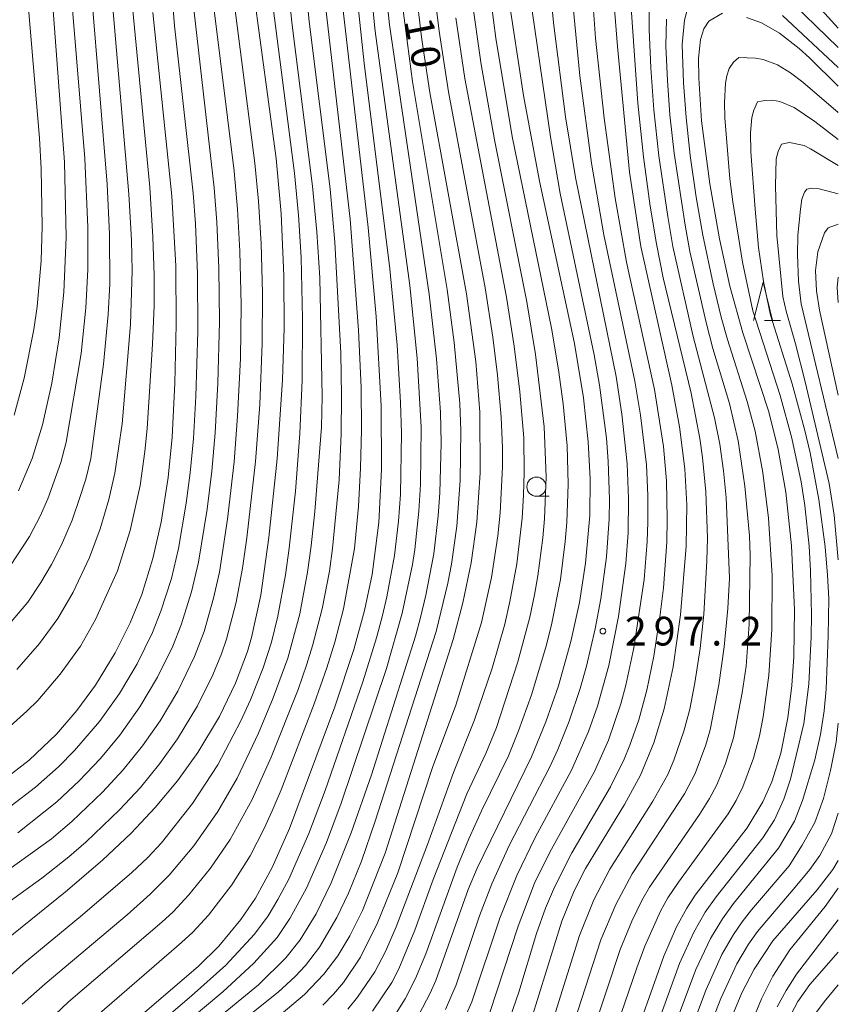
# Model space of a CAD drawing. Units: millimetres. Extents: x -75536 to -74000, y 24000 to 25500.
# Drawn here: x -74107 to -74000, y 24548 to 24676 of the extents above; entities that cross this region are included whole.
import ezdxf

# ---------------------------------------------------------------- set-up
doc = ezdxf.new("R2010")
doc.units = ezdxf.units.MM
for name, color, linetype, lineweight in [('633100_広葉樹林', 7, 'Continuous', 9), ('633200_針葉樹林', 7, 'Continuous', 9), ('710100_等高線（計曲線）', 7, 'Continuous', 20), ('710107_等高線（計曲線）（注記）', 7, 'Continuous', 20), ('710200_等高線（主曲線）', 7, 'Continuous', 9), ('731200_図化機測定による標高点', 7, 'Continuous', 20), ('731207_図化機測定による標高点（注記）', 7, 'Continuous', 20)]:
    doc.layers.add(name, color=color, linetype=linetype, lineweight=lineweight)
doc.styles.add('Style-WORKING', font='txt')

msp = doc.modelspace()

# ---------------------------------------------------------------- linework, layer by layer
at = {"layer": '633100_広葉樹林'}
msp.add_line((-74039.35, 24613.84), (-74037.68, 24613.84), dxfattribs=at)
msp.add_circle((-74039.35, 24615.09), 1.25, dxfattribs=at)
at = {"layer": '633200_針葉樹林'}
msp.add_line((-74009.6, 24636.78), (-74007.52, 24636.78), dxfattribs=at)
at = {"layer": '633200_針葉樹林', "flags": 128}
msp.add_lwpolyline([(-74011.06, 24636.78), (-74009.81, 24641.78), (-74008.56, 24636.78)], dxfattribs=at)
at = {"layer": '710100_等高線（計曲線）', "flags": 128}
for points in [[(-74102.62, 24681.32), (-74100.86, 24657.42), (-74100.63, 24647.65), (-74100.95, 24640.48), (-74101.57, 24634.51), (-74102.52, 24628.59), (-74103.74, 24623.16), (-74105.09, 24618.77), (-74106.86, 24614.54)], [(-74055.13, 24680.3), (-74054.3, 24673.39), (-74053.25, 24666.52), (-74048.48, 24640.25), (-74047.26, 24631.44), (-74046.73, 24624.81), (-74046.67, 24616.88), (-74047.13, 24610.45), (-74047.87, 24605.15), (-74048.93, 24599.93), (-74050.18, 24595.17), (-74059.07, 24567.32), (-74062, 24559.81), (-74063.66, 24556.51), (-74065.25, 24553.91), (-74067.07, 24551.5), (-74069.59, 24548.88), (-74072.62, 24546.31)], [(-74076.28, 24680.09), (-74073.28, 24657.91), (-74072.62, 24650.7), (-74072.26, 24642.57), (-74072.23, 24635.78), (-74072.44, 24629.01), (-74073.14, 24618.74), (-74074.21, 24608.48), (-74075.27, 24600.95), (-74076.49, 24595.41), (-74077.02, 24593.61), (-74078.57, 24589.45), (-74080.66, 24585.11), (-74083.47, 24580.44), (-74086.13, 24576.75), (-74089.03, 24573.25), (-74092.18, 24569.9), (-74095.89, 24566.38), (-74100.74, 24562.24), (-74108.64, 24555.85), (-74110.64, 24554), (-74116.15, 24548.39), (-74118.46, 24546.55)], [(-74064.81, 24679.48), (-74061.29, 24648.88), (-74060.23, 24637.28), (-74059.6, 24625.64), (-74059.53, 24617.33), (-74059.88, 24610.43), (-74060.76, 24603.64), (-74061.75, 24598.93), (-74063.14, 24593.87), (-74065.63, 24586.37), (-74071.52, 24570.52), (-74073.79, 24565.45), (-74075.98, 24561.45), (-74077.86, 24558.65), (-74080.76, 24555.19), (-74083.41, 24552.57), (-74091.96, 24545.2)], [(-74043.06, 24679.53), (-74041.02, 24666.11), (-74038.93, 24654.93), (-74034.38, 24633.78), (-74033.22, 24626.68), (-74032.61, 24620.93), (-74032.36, 24616.13), (-74032.4, 24611.34), (-74032.93, 24605.11), (-74033.75, 24599.98), (-74034.86, 24594.9), (-74036.48, 24589.14), (-74038.12, 24584.43), (-74040.01, 24579.85), (-74047.09, 24565.33), (-74048.25, 24562.56), (-74052.45, 24550.69), (-74053.18, 24549.04), (-74054.67, 24546.22)], [(-74029.39, 24680.14), (-74028.78, 24672.48), (-74027.2, 24656.13), (-74025.73, 24646.43), (-74021.71, 24628.34), (-74020.69, 24622.89), (-74020, 24617.44), (-74019.76, 24612.71), (-74019.83, 24607.35), (-74020.56, 24598.37), (-74021.52, 24591.6), (-74022.68, 24586.13), (-74024.03, 24581.69), (-74025.79, 24577.46), (-74027.87, 24573.64), (-74032.95, 24565.28), (-74034.44, 24562.39), (-74036.05, 24558.42), (-74040.03, 24545.56)], [(-74089.35, 24676.93), (-74086.86, 24652.96), (-74086.37, 24643.88), (-74086.29, 24636.26), (-74086.46, 24628.6), (-74086.83, 24621.57), (-74087.34, 24616.31), (-74088.24, 24610.48), (-74089.33, 24605.71), (-74090.79, 24601.04), (-74092.29, 24597.33), (-74094.24, 24593.41), (-74096.81, 24589.2), (-74099.25, 24585.89), (-74101.92, 24582.81), (-74105.47, 24579.43), (-74108.72, 24576.9)], [(-74015.09, 24676.85), (-74016.87, 24675.79), (-74017.54, 24674.81), (-74017.98, 24673.42), (-74018.22, 24670.98), (-74018.17, 24668.38), (-74017.81, 24662.79), (-74016.75, 24654.6), (-74015.48, 24647.41), (-74014.13, 24641.24), (-74012.45, 24635.16), (-74009.04, 24624.84), (-74007.82, 24619.96), (-74006.84, 24614.4), (-74006.08, 24607.36), (-74005.7, 24599.06), (-74005.8, 24592.89), (-74006.06, 24589.15), (-74006.56, 24584.97), (-74007.5, 24580.35), (-74008.68, 24576.62), (-74009.85, 24573.98), (-74011.89, 24570.62), (-74018.65, 24561.84), (-74019.76, 24560.13), (-74021.08, 24557.69), (-74022.72, 24553.86), (-74027.32, 24541)], [(-74000, 24667.32), (-74003.77, 24671.04), (-74005.1, 24672.24), (-74007.66, 24674.24), (-74010.01, 24675.58), (-74011.95, 24676.27)], [(-74000, 24649.34), (-74001.31, 24648.85), (-74001.8, 24648.18), (-74002.65, 24645.71), (-74002.96, 24643.27), (-74002.85, 24640.64), (-74002.44, 24638.1), (-74000, 24627.04)], [(-74000, 24566.36), (-74000.73, 24565.15), (-74002.76, 24562.53), (-74008.52, 24555.87), (-74010.98, 24552.17), (-74012.57, 24549.08), (-74014.59, 24544.27)]]:
    msp.add_lwpolyline(points, dxfattribs=at)
at = {"layer": '710200_等高線（主曲線）', "flags": 128}
for points in [[(-74063.29, 24684.23), (-74061.81, 24670.31), (-74058.44, 24643.52), (-74057.52, 24633.56), (-74057.05, 24626.08), (-74056.93, 24622.08), (-74057.08, 24614.08), (-74057.32, 24610.59), (-74057.83, 24606.12), (-74058.84, 24600.72), (-74059.41, 24598.28), (-74060.19, 24595.38), (-74061.98, 24589.66), (-74066.88, 24575.48), (-74069.01, 24569.87), (-74071.63, 24563.93), (-74073.04, 24561.28), (-74074.33, 24559.14), (-74076.11, 24556.72), (-74079.85, 24552.7), (-74084.32, 24548.69), (-74091.54, 24542.52)], [(-74061.36, 24684.45), (-74060.35, 24674.5), (-74055.85, 24641.31), (-74054.9, 24631.86), (-74054.37, 24622.87), (-74054.45, 24615.38), (-74054.66, 24611.88), (-74055.18, 24606.91), (-74055.49, 24604.93), (-74056.83, 24598.58), (-74058.9, 24591.37), (-74064.81, 24573.84), (-74066.73, 24568.68), (-74069.3, 24562.72), (-74071.47, 24558.78), (-74073.15, 24556.29), (-74076.17, 24552.95), (-74080.21, 24549.22), (-74086.36, 24544.11)], [(-74038.02, 24684.68), (-74037.1, 24675.22), (-74035.56, 24663.32), (-74034.24, 24655.43), (-74028.97, 24629.47), (-74028.2, 24624.53), (-74027.5, 24618.07), (-74027.34, 24613.57), (-74027.39, 24609.07), (-74027.68, 24605.08), (-74028.67, 24598.15), (-74029.93, 24591.78), (-74031.4, 24586.48), (-74032.55, 24583.17), (-74034.77, 24578.14), (-74039.5, 24569.34), (-74041.92, 24564.4), (-74044.12, 24558.82), (-74047.76, 24547.91), (-74048.99, 24545.17)], [(-74071.98, 24683.09), (-74071.23, 24675.62), (-74068.52, 24654.3), (-74067.95, 24648.32), (-74067.59, 24642.33), (-74067.29, 24626.84), (-74067.38, 24622.84), (-74068.21, 24611.87), (-74068.7, 24607.4), (-74069.18, 24603.93), (-74070.2, 24598.53), (-74071.77, 24592.74), (-74073.65, 24587.57), (-74075.59, 24582.96), (-74078.37, 24577.09), (-74080.86, 24572.75), (-74084.02, 24568.26), (-74087.23, 24564.42), (-74089.7, 24561.95), (-74092.68, 24559.28), (-74103.4, 24550.28), (-74106.36, 24547.59)], [(-74069.76, 24683.73), (-74068.96, 24675.77), (-74066.24, 24653.94), (-74065.61, 24646.97), (-74064.86, 24632.49), (-74064.74, 24626.99), (-74064.8, 24621.99), (-74065.08, 24616), (-74065.91, 24607.04), (-74066.34, 24604.07), (-74067.28, 24599.16), (-74068.53, 24594.32), (-74069.27, 24591.93), (-74070.42, 24588.63), (-74073.94, 24579.8), (-74076.38, 24574.32), (-74079.27, 24569.07), (-74081.81, 24565.35), (-74084.64, 24561.85), (-74086.7, 24559.67), (-74088.16, 24558.31), (-74100.32, 24547.91), (-74104.67, 24543.78)], [(-74067.41, 24682.75), (-74063.63, 24649.96), (-74062.54, 24635.51), (-74062.21, 24628.01), (-74062.14, 24622.51), (-74062.26, 24617.52), (-74062.54, 24612.52), (-74063.07, 24607.05), (-74064.49, 24599.18), (-74065.62, 24594.82), (-74066.66, 24591.48), (-74068.3, 24586.76), (-74072.62, 24575.56), (-74073.78, 24572.8), (-74074.82, 24570.53), (-74076.66, 24566.97), (-74079.04, 24563.16), (-74082.1, 24559.2), (-74084.14, 24557), (-74085.59, 24555.63), (-74096.95, 24545.83)], [(-74059.35, 24683.8), (-74058.49, 24675.34), (-74053.33, 24640.22), (-74052.38, 24631.77), (-74051.86, 24624.79), (-74051.77, 24620.79), (-74051.93, 24614.3), (-74052.15, 24611.31), (-74052.73, 24606.34), (-74053.77, 24600.94), (-74054.46, 24598.02), (-74055.11, 24595.61), (-74060.86, 24577.5), (-74063.51, 24569.95), (-74066.09, 24563.44), (-74068.07, 24559.4), (-74070.16, 24556), (-74072.01, 24553.64), (-74075.57, 24550.13), (-74083.3, 24543.79)], [(-74045.86, 24683), (-74044.64, 24673.58), (-74042.51, 24660.75), (-74037.4, 24635.77), (-74036.48, 24630.35), (-74035.87, 24625.89), (-74035.36, 24620.41), (-74035.22, 24615.42), (-74035.39, 24610.42), (-74035.59, 24607.93), (-74036.23, 24602.97), (-74037.39, 24597.08), (-74038.12, 24594.17), (-74040, 24587.95), (-74041.68, 24583.24), (-74042.99, 24580), (-74046.49, 24572.81), (-74048.14, 24569.16), (-74049.67, 24565.47), (-74053.76, 24554.19), (-74055.09, 24550.95), (-74056.47, 24548.29), (-74058.08, 24545.76)], [(-74035.1, 24683.11), (-74033.7, 24668.68), (-74032.15, 24657.28), (-74030.55, 24647.92), (-74026.52, 24628.84), (-74025.78, 24624.4), (-74025.02, 24617.95), (-74024.83, 24613.95), (-74024.82, 24610.45), (-74024.9, 24607.95), (-74025.3, 24602.97), (-74026.64, 24594.07), (-74027.7, 24589.19), (-74028.36, 24586.78), (-74029.95, 24582.04), (-74031.79, 24577.93), (-74037.61, 24567.44), (-74039.58, 24563.39), (-74041.73, 24557.8), (-74045.45, 24546.39)], [(-74040.6, 24681.99), (-74037.53, 24660.71), (-74036.24, 24653.32), (-74031.83, 24632.28), (-74031.13, 24628.34), (-74030.23, 24621.4), (-74029.99, 24618.41), (-74029.83, 24613.41), (-74029.87, 24610.91), (-74030.21, 24605.93), (-74030.97, 24600.48), (-74031.7, 24596.55), (-74032.83, 24591.68), (-74033.64, 24588.79), (-74035.06, 24584.52), (-74036.56, 24580.81), (-74037.61, 24578.54), (-74042.88, 24568.32), (-74045.17, 24563.32), (-74046.76, 24559.11), (-74049.79, 24550.11), (-74051.18, 24546.9)], [(-74032.22, 24681.55), (-74031.63, 24673.57), (-74030.52, 24663.13), (-74029.07, 24652.73), (-74027.6, 24644.36), (-74023.96, 24627.75), (-74022.79, 24620.35), (-74022.39, 24615.87), (-74022.29, 24610.87), (-74022.35, 24607.87), (-74022.8, 24601.89), (-74023.24, 24598.41), (-74024.06, 24592.98), (-74024.97, 24588.57), (-74026.02, 24584.71), (-74027.16, 24581.4), (-74027.92, 24579.55), (-74029.71, 24575.97), (-74034.75, 24567.34), (-74037.01, 24562.88), (-74038.17, 24560.11), (-74039.33, 24556.81), (-74041.66, 24549.16), (-74043.13, 24544.91)], [(-74000, 24674.88), (-74007.01, 24682.61)], [(-74074.02, 24680.26), (-74070.89, 24655.96), (-74070.37, 24650.49), (-74070.03, 24645), (-74069.84, 24637), (-74069.89, 24629), (-74070.18, 24622.01), (-74070.75, 24614.53), (-74071.56, 24607.07), (-74072.04, 24603.61), (-74073.05, 24598.2), (-74073.9, 24594.81), (-74074.98, 24591.48), (-74076.63, 24587.29), (-74077.87, 24584.56), (-74080.88, 24578.8), (-74084.16, 24573.78), (-74088.23, 24568.65), (-74090.01, 24566.74), (-74092.07, 24564.78), (-74098.51, 24559.24), (-74106.24, 24552.88), (-74109.22, 24550.22)], [(-74086.98, 24681.19), (-74086.52, 24675.21), (-74084.09, 24653.35), (-74083.78, 24649.36), (-74083.53, 24642.86), (-74083.49, 24635.36), (-74083.73, 24626.87), (-74084.06, 24621.38), (-74084.48, 24616.9), (-74084.98, 24612.93), (-74086.01, 24607.02), (-74086.93, 24603.13), (-74088.29, 24598.84), (-74089.41, 24596.06), (-74091.38, 24592.01), (-74093.68, 24588.14), (-74096.29, 24584.48), (-74099.54, 24580.68), (-74101.65, 24578.55), (-74104.64, 24575.89), (-74107.83, 24573.49)], [(-74094.8, 24680.62), (-74092.46, 24653.22), (-74092.13, 24647.23), (-74092.04, 24643.23), (-74092.25, 24636.24), (-74093.36, 24623.29), (-74094.29, 24616.85), (-74095.07, 24613.44), (-74096.22, 24609.61), (-74097.62, 24605.87), (-74099.72, 24601.33), (-74101.75, 24597.89), (-74104.1, 24594.65), (-74107.06, 24591.27)], [(-74052.8, 24680.95), (-74052.03, 24674.49), (-74050.82, 24666.59), (-74046.02, 24641.03), (-74045.03, 24634.61), (-74044.43, 24629.65), (-74043.95, 24624.17), (-74043.78, 24620.17), (-74043.79, 24617.67), (-74044.09, 24611.68), (-74044.39, 24608.7), (-74045.2, 24603.25), (-74046.49, 24597.4), (-74049.84, 24586.61), (-74052.88, 24578.48), (-74057.43, 24564.72), (-74060.05, 24558.23), (-74062.28, 24553.76), (-74064.51, 24550.44), (-74065.79, 24548.9), (-74067.18, 24547.46)], [(-74078.9, 24679.61), (-74076.04, 24657.29), (-74075.56, 24652.31), (-74075.22, 24646.82), (-74075.04, 24640.33), (-74075.08, 24633.83), (-74075.4, 24625.83), (-74075.96, 24618.36), (-74077.08, 24608.42), (-74077.64, 24604.46), (-74078.47, 24600.04), (-74079.74, 24595.2), (-74080.39, 24593.31), (-74081.53, 24590.54), (-74083.52, 24586.5), (-74086.11, 24582.23), (-74088.44, 24578.98), (-74090.97, 24575.88), (-74093.68, 24572.94), (-74098.02, 24568.8), (-74100.28, 24566.83), (-74103.83, 24564.05), (-74108.68, 24560.52)], [(-74097.3, 24678.95), (-74095.32, 24654.53), (-74094.98, 24648.04), (-74094.97, 24641.54), (-74095.16, 24637.54), (-74095.76, 24631.07), (-74097.44, 24618.79), (-74098.1, 24616.08), (-74098.84, 24613.69), (-74099.87, 24610.74), (-74101.24, 24607.51), (-74102.54, 24604.94), (-74103.93, 24602.6), (-74105.66, 24600.04), (-74108.55, 24596.59)], [(-74084.17, 24678.92), (-74081.34, 24654.08), (-74080.99, 24649.59), (-74080.73, 24643.6), (-74080.66, 24636.6), (-74080.86, 24628.6), (-74081.22, 24622.11), (-74081.67, 24617.13), (-74082.27, 24612.17), (-74083.4, 24605.26), (-74084.31, 24601.37), (-74085.65, 24597.08), (-74086.75, 24594.29), (-74088.72, 24590.24), (-74091.02, 24586.38), (-74093.63, 24582.71), (-74096.18, 24579.63), (-74098.93, 24576.73), (-74101.87, 24574.01), (-74106.94, 24569.95)], [(-74047.8, 24679.07), (-74046.55, 24670.15), (-74044.81, 24660.31), (-74040.6, 24639.22), (-74039.45, 24632.32), (-74038.32, 24622.89), (-74038.08, 24616.39), (-74038.3, 24610.9), (-74038.51, 24608.41), (-74039.16, 24603.45), (-74039.6, 24600.99), (-74040.22, 24598.06), (-74041.75, 24592.25), (-74044.57, 24583.71), (-74045.93, 24580.32), (-74048.42, 24575.03), (-74052.82, 24563.87), (-74055.19, 24557.28), (-74057.29, 24552.2), (-74058.21, 24550.43), (-74060.7, 24546.68)], [(-74024.6, 24679.7), (-74024.65, 24674.7), (-74024.45, 24669.7), (-74024.04, 24664.22), (-74023.39, 24658.26), (-74022.24, 24650.34), (-74021.55, 24646.4), (-74018.93, 24634.69), (-74016.12, 24624.06), (-74015.45, 24620.62), (-74014.96, 24617.16), (-74014.61, 24613.67), (-74014.19, 24603.18), (-74014.39, 24599.19), (-74014.86, 24594.21), (-74015.56, 24589.26), (-74016.71, 24583.38), (-74017.27, 24581.45), (-74018.65, 24577.7), (-74020.04, 24575.04), (-74026.88, 24564.59), (-74029.01, 24560.62), (-74030.94, 24556.01), (-74034.97, 24543.66)], [(-74019.21, 24679.1), (-74020.04, 24675.94), (-74020.35, 24672.74), (-74020.18, 24667.74), (-74019.85, 24663.25), (-74019.31, 24658.28), (-74018.53, 24652.84), (-74017.67, 24647.91), (-74016.31, 24641.56), (-74015.25, 24637.19), (-74014.45, 24634.29), (-74011.87, 24626.2), (-74010.85, 24622.33), (-74009.82, 24616.93), (-74009.11, 24610.97), (-74008.63, 24603.49), (-74008.66, 24596.49), (-74009.05, 24590.5), (-74009.81, 24585.06), (-74010.28, 24582.6), (-74011.04, 24579.7), (-74012.43, 24575.95), (-74013.33, 24574.16), (-74014.36, 24572.45), (-74020.81, 24563.54), (-74022.21, 24561.47), (-74023.19, 24559.73), (-74025.23, 24555.17), (-74026.28, 24552.36), (-74029.33, 24543.36)], [(-74000, 24672.36), (-74007.26, 24679.44)], [(-74081.38, 24677.6), (-74078.75, 24656.26), (-74078.29, 24651.28), (-74077.99, 24645.79), (-74077.84, 24638.79), (-74077.94, 24631.79), (-74078.29, 24624.3), (-74078.76, 24618.32), (-74079.61, 24610.87), (-74080.67, 24603.95), (-74081.43, 24600.54), (-74082.65, 24596.2), (-74083.91, 24592.94), (-74086.09, 24588.44), (-74088.39, 24584.58), (-74090.69, 24581.3), (-74093.2, 24578.19), (-74095.9, 24575.24), (-74099.89, 24571.45), (-74102.54, 24569.17), (-74120.37, 24556.38)], [(-74099.86, 24677.85), (-74098.23, 24657.91), (-74097.82, 24648.92), (-74097.83, 24643.43), (-74098.1, 24638.43), (-74098.68, 24632.46), (-74100.63, 24620.88), (-74101.33, 24618.23), (-74103.04, 24613.53), (-74104.04, 24611.24), (-74105.44, 24608.59), (-74108.73, 24603.57)], [(-74092.08, 24678.53), (-74089.75, 24654.14), (-74089.33, 24647.66), (-74089.18, 24642.66), (-74089.19, 24638.66), (-74089.37, 24633.66), (-74090.08, 24622.69), (-74090.37, 24619.7), (-74091, 24615.24), (-74092.29, 24609.39), (-74093.94, 24604.14), (-74096.82, 24597.77), (-74098.79, 24594.29), (-74101.41, 24590.63), (-74104.34, 24587.22), (-74105.75, 24585.8), (-74108.36, 24583.46)], [(-74056.82, 24677.86), (-74055.5, 24667.95), (-74051, 24640.82), (-74050.08, 24633.88), (-74049.35, 24625.92), (-74049.22, 24622.42), (-74049.28, 24615.92), (-74049.73, 24609.94), (-74050.43, 24604.99), (-74050.89, 24602.53), (-74052.41, 24596.21), (-74060.35, 24571.46), (-74062.16, 24566.26), (-74063.84, 24562.09), (-74065.35, 24558.93), (-74067.64, 24555.06), (-74069.45, 24552.67), (-74070.81, 24551.21), (-74073, 24549.16), (-74081.6, 24542.3)], [(-74105.56, 24677.47), (-74104.11, 24660.54), (-74103.89, 24656.54), (-74103.75, 24649.04), (-74103.88, 24644.55), (-74104.44, 24638.57), (-74104.87, 24635.6), (-74106.12, 24629.23), (-74107.43, 24624.4)], [(-74026.99, 24677.56), (-74026.11, 24665.09), (-74025.4, 24658.13), (-74024.53, 24651.69), (-74023.7, 24646.76), (-74022.81, 24642.35), (-74019.18, 24627.28), (-74018.04, 24621.39), (-74017.68, 24618.91), (-74017.26, 24614.44), (-74017.07, 24608.44), (-74017.13, 24605.44), (-74017.51, 24598.45), (-74017.99, 24593.98), (-74018.69, 24589.53), (-74019.37, 24586.1), (-74020.14, 24583.2), (-74021.42, 24579.41), (-74022.22, 24577.58), (-74024.16, 24574.08), (-74029.77, 24565.2), (-74031.85, 24561.22), (-74033.72, 24556.58), (-74036.84, 24546.56)], [(-74000, 24669.76), (-74007.27, 24676.52)], [(-74049.85, 24676.22), (-74048.67, 24668.31), (-74043.26, 24639.82), (-74042.25, 24633.4), (-74041.52, 24627.45), (-74041.01, 24621.47), (-74040.94, 24616.97), (-74041.03, 24613.97), (-74041.22, 24610.98), (-74041.91, 24605.02), (-74042.8, 24600.1), (-74043.48, 24597.18), (-74045.12, 24591.41), (-74047.43, 24584.71), (-74050.16, 24577.84), (-74053.55, 24568.43), (-74057.63, 24557.68), (-74059, 24554.46), (-74060.41, 24551.82), (-74062.65, 24548.51), (-74063.92, 24546.96)], [(-74022.38, 24676.06), (-74022.47, 24672.56), (-74022.28, 24668.06), (-74021.94, 24663.58), (-74021.4, 24658.6), (-74019.97, 24649.21), (-74019.34, 24645.77), (-74017.23, 24636.51), (-74016.35, 24633.12), (-74014.2, 24625.94), (-74013.06, 24621.07), (-74012.17, 24615.14), (-74011.59, 24608.67), (-74011.49, 24606.17), (-74011.61, 24597.17), (-74012.03, 24591.69), (-74012.53, 24588.22), (-74013.65, 24582.33), (-74014.7, 24578.99), (-74015.82, 24576.21), (-74016.77, 24574.45), (-74018.11, 24572.34), (-74024.61, 24562.86), (-74025.62, 24561.13), (-74026.92, 24558.43), (-74028.42, 24554.72), (-74032.05, 24543.81)], [(-74000, 24663.9), (-74004.64, 24667.86), (-74006.22, 24669.08), (-74007.94, 24670.1), (-74009.81, 24670.8), (-74010.79, 24670.99), (-74012.98, 24671.05), (-74013.65, 24670.45), (-74014.22, 24669.64), (-74014.54, 24668.69), (-74014.7, 24667.7), (-74014.82, 24665.21), (-74014.79, 24663.21), (-74014.12, 24655.24), (-74013.76, 24652.26), (-74012.49, 24644.36), (-74011.14, 24638.02), (-74007.59, 24626.98), (-74006.05, 24621.41), (-74004.85, 24615.74), (-74004.37, 24612.65), (-74003.81, 24607.35), (-74003.62, 24604.13), (-74003.5, 24598.37), (-74003.54, 24595.5), (-74003.86, 24589.32), (-74004.49, 24584.23), (-74006.21, 24576.95), (-74007.08, 24574.33), (-74008.33, 24571.65), (-74009.84, 24569.29), (-74015.92, 24561.62), (-74017.34, 24559.59), (-74018.85, 24557.01), (-74020.69, 24552.9), (-74024.79, 24541.63)], [(-74000, 24660.38), (-74003.08, 24662.73), (-74005.76, 24664.56), (-74007.61, 24665.31), (-74008.59, 24665.48), (-74009.59, 24665.46), (-74010.53, 24665.3), (-74011.02, 24664.21), (-74011.25, 24663.24), (-74011.43, 24661.22), (-74011.41, 24658.75), (-74010.84, 24651.28), (-74010.38, 24646.3), (-74009.77, 24641.84), (-74008.82, 24637.46), (-74006.01, 24628.5), (-74004.35, 24622.41), (-74003.67, 24619.49), (-74002.54, 24613.44), (-74001.72, 24607.23), (-74001.39, 24603.55), (-74001.24, 24600.53), (-74001.31, 24595.63), (-74001.58, 24588.7), (-74001.83, 24585.87), (-74002.3, 24582.78), (-74003.06, 24579.46), (-74004.68, 24574.15), (-74005.73, 24571.48), (-74007.79, 24567.96), (-74013.65, 24560.73), (-74015.1, 24558.73), (-74016.67, 24556.18), (-74018.59, 24552.12), (-74022.96, 24540.41)], [(-74000, 24656.98), (-74003.61, 24659.17), (-74004.47, 24659.58), (-74006.37, 24659.97), (-74007.4, 24659.78), (-74007.84, 24658.81), (-74008.1, 24657.85), (-74008.2, 24654.33), (-74008, 24647.86), (-74007.22, 24639.91), (-74006.8, 24637.97), (-74005.59, 24633.74), (-74004.33, 24628.75), (-74001.21, 24615.49), (-74000.53, 24611.37), (-74000, 24605.54)], [(-74000, 24653.28), (-74002.49, 24653.95), (-74003.48, 24654.03), (-74004.1, 24653.91), (-74004.42, 24653.5), (-74004.74, 24652.59), (-74004.93, 24651.29), (-74005.26, 24647.88), (-74005.31, 24645.38), (-74005.19, 24641.88), (-74004.86, 24638.92), (-74000, 24618.78)], [(-74000, 24639.13), (-74000.13, 24641.05), (-74000, 24642.43)], [(-74000, 24584.26), (-74000.26, 24581.79), (-74001.01, 24578.1), (-74001.93, 24574.42), (-74003.04, 24571.32), (-74004.69, 24568.35), (-74006.41, 24565.65), (-74011.31, 24559.89), (-74012.52, 24558.33), (-74013.65, 24556.68), (-74015.17, 24554.1), (-74017.24, 24549.54), (-74021.11, 24539.25)], [(-74000, 24572.51), (-74000.88, 24569.83), (-74002.4, 24567.01), (-74003.73, 24565.17), (-74005.4, 24563.13), (-74010.54, 24557.08), (-74011.7, 24555.45), (-74013.22, 24552.87), (-74015.33, 24548.34), (-74019.29, 24538.07)], [(-74000, 24562.74), (-74001.73, 24560.36), (-74006.31, 24554.68), (-74008.54, 24551.27), (-74010.03, 24548.32), (-74014.58, 24537.23)], [(-74000, 24558.6), (-74005.44, 24551.51), (-74006.79, 24549.41), (-74007.96, 24547.24)], [(-74000, 24554.38), (-74003.73, 24550.18), (-74005.27, 24547.95), (-74006.52, 24545.55)], [(-74000, 24550.11), (-74001.86, 24547.93), (-74003.75, 24545.33)]]:
    msp.add_lwpolyline(points, dxfattribs=at)
at = {"layer": '731200_図化機測定による標高点'}
msp.add_circle((-74030.68, 24596.26), 0.375, dxfattribs=at)

# ---------------------------------------------------------------- texts
at = {"layer": '710107_等高線（計曲線）（注記）', "style": 'Style-WORKING'}
for s, p in [('1', (-74056.6, 24675.86)), ('0', (-74055.89, 24672.18))]:
    msp.add_text(s, height=3.75, rotation=281, dxfattribs=at).set_placement(p)
at = {"layer": '731207_図化機測定による標高点（注記）', "style": 'Style-WORKING'}
for s, p in [('2', (-74027.81, 24594.38)), ('9', (-74024.06, 24594.38)), ('7', (-74020.31, 24594.38)), ('2', (-74012.81, 24594.38)), ('.', (-74016.56, 24594.38))]:
    msp.add_text(s, height=3.75, dxfattribs=at).set_placement(p)

doc.saveas('drawing.dxf')
